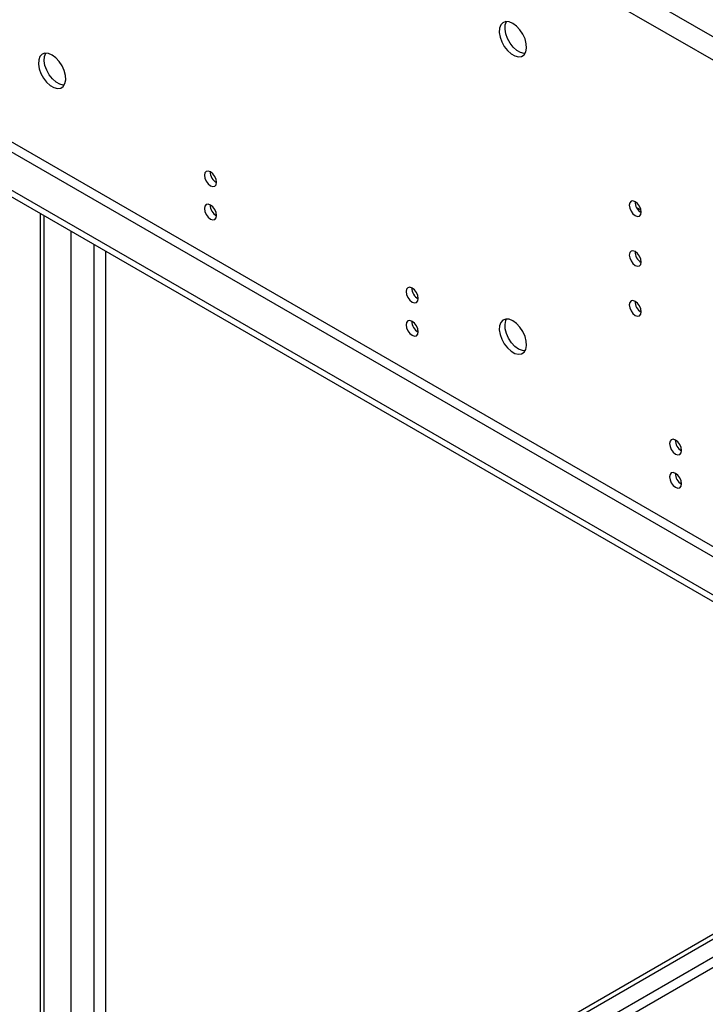
# Model space of a CAD drawing. Units: millimetres. Extents: x 4 to 10294, y 11 to 14564.
# Drawn here: x 1145 to 1314, y 1296 to 1538 of the extents above; entities that cross this region are included whole.
import ezdxf

# ---------------------------------------------------------------- set-up
doc = ezdxf.new("R2010")
doc.units = ezdxf.units.MM
doc.header["$LTSCALE"] = 49

msp = doc.modelspace()

# ---------------------------------------------------------------- linework, layer by layer
at = {"color": 7, "linetype": 'Continuous', "lineweight": 25}
for p, q in [((1170.416, 1229.784), (2543.617, 2022.516)), ((1171.477, 1229.172), (2544.678, 2021.904)), ((1364.517, 1368.83), (1098.645, 1522.315)), ((1364.517, 1367.197), (1098.645, 1520.682)), ((1298.068, 1491.534), (1296.976, 1492.165)), ((1151.496, 1217.611), (1151.496, 1490.172)), ((1163.699, 1483.127), (1163.699, 1225.089)), ((1166.527, 1481.494), (1166.527, 1223.456))]:
    msp.add_line(p, q, dxfattribs=at)
at = {"color": 8, "linetype": 'Continuous', "lineweight": 25}
for p, q in [((2544.678, 2017.413), (1176.427, 1227.539)), ((1178.548, 1226.314), (2545.739, 2015.576)), ((1062.936, 1680.106), (1328.808, 1526.621)), ((1326.333, 1522.334), (1060.461, 1675.819)), ((1106.776, 1527.009), (1372.649, 1373.525)), ((1373.709, 1375.362), (1107.837, 1528.846)), ((1150.617, 1216.386), (1150.617, 1490.679)), ((1158.042, 1486.393), (1158.042, 1225.089)), ((1163.699, 1483.127), (1163.699, 1225.089))]:
    msp.add_line(p, q, dxfattribs=at)
at = {"color": 7, "linetype": 'Continuous', "lineweight": 25, "flags": 128}
for points in [[(1266.582, 1537.435), (1265.676, 1537.814), (1264.837, 1537.878), (1264.128, 1537.621), (1263.6, 1537.062), (1263.294, 1536.244), (1263.231, 1535.226), (1263.418, 1534.084), (1263.838, 1532.904), (1264.463, 1531.771), (1265.244, 1530.771), (1266.125, 1529.978), (1267.04, 1529.45), (1267.92, 1529.226), (1268.702, 1529.324), (1269.326, 1529.736), (1269.747, 1530.43), (1269.933, 1531.357), (1269.871, 1532.447), (1269.565, 1533.619), (1269.037, 1534.787), (1268.327, 1535.863), (1267.489, 1536.768), (1266.582, 1537.435)], [(1269.557, 1530.037), (1269.335, 1530.043), (1268.454, 1530.266), (1267.539, 1530.794), (1266.659, 1531.588), (1265.877, 1532.588), (1265.253, 1533.72), (1264.832, 1534.901), (1264.646, 1536.043), (1264.708, 1537.06), (1265.015, 1537.879), (1265.023, 1537.892)], [(1153.445, 1529.667), (1152.539, 1530.046), (1151.7, 1530.11), (1150.991, 1529.853), (1150.463, 1529.295), (1150.157, 1528.476), (1150.094, 1527.458), (1150.28, 1526.317), (1150.701, 1525.136), (1151.326, 1524.004), (1152.107, 1523.004), (1152.988, 1522.21), (1153.903, 1521.682), (1154.783, 1521.459), (1155.565, 1521.556), (1156.189, 1521.968), (1156.61, 1522.663), (1156.796, 1523.589), (1156.734, 1524.679), (1156.427, 1525.851), (1155.9, 1527.019), (1155.19, 1528.095), (1154.351, 1529), (1153.445, 1529.667)], [(1156.42, 1522.27), (1156.198, 1522.275), (1155.317, 1522.499), (1154.402, 1523.027), (1153.522, 1523.82), (1152.74, 1524.82), (1152.116, 1525.953), (1151.695, 1527.133), (1151.509, 1528.275), (1151.571, 1529.293), (1151.877, 1530.111), (1151.885, 1530.124)], [(1192.336, 1500.969), (1191.768, 1501.167), (1191.286, 1501.073), (1190.964, 1500.703), (1190.851, 1500.112), (1190.964, 1499.39), (1191.286, 1498.648), (1191.768, 1497.998), (1192.336, 1497.54), (1192.904, 1497.342), (1193.386, 1497.436), (1193.708, 1497.806), (1193.821, 1498.397), (1193.708, 1499.119), (1193.386, 1499.861), (1192.904, 1500.511), (1192.336, 1500.969)], [(1192.336, 1492.804), (1191.768, 1493.001), (1191.286, 1492.908), (1190.964, 1492.537), (1190.851, 1491.946), (1190.964, 1491.225), (1191.286, 1490.483), (1191.768, 1489.833), (1192.336, 1489.375), (1192.904, 1489.177), (1193.386, 1489.271), (1193.708, 1489.641), (1193.821, 1490.232), (1193.708, 1490.953), (1193.386, 1491.696), (1192.904, 1492.345), (1192.336, 1492.804)], [(1296.634, 1493.63), (1296.066, 1493.828), (1295.584, 1493.734), (1295.262, 1493.364), (1295.149, 1492.773), (1295.262, 1492.051), (1295.584, 1491.309), (1296.066, 1490.659), (1296.634, 1490.201), (1297.203, 1490.003), (1297.684, 1490.097), (1298.006, 1490.467), (1298.119, 1491.058), (1298.006, 1491.78), (1297.684, 1492.522), (1297.203, 1493.172), (1296.634, 1493.63)], [(1296.634, 1481.382), (1296.066, 1481.58), (1295.584, 1481.486), (1295.262, 1481.116), (1295.149, 1480.525), (1295.262, 1479.803), (1295.584, 1479.061), (1296.066, 1478.411), (1296.634, 1477.953), (1297.203, 1477.755), (1297.684, 1477.849), (1298.006, 1478.219), (1298.119, 1478.81), (1298.006, 1479.532), (1297.684, 1480.274), (1297.203, 1480.924), (1296.634, 1481.382)], [(1241.834, 1472.395), (1241.265, 1472.593), (1240.784, 1472.499), (1240.462, 1472.129), (1240.349, 1471.538), (1240.462, 1470.816), (1240.784, 1470.074), (1241.265, 1469.424), (1241.834, 1468.966), (1242.402, 1468.768), (1242.884, 1468.862), (1243.205, 1469.232), (1243.319, 1469.823), (1243.205, 1470.545), (1242.884, 1471.287), (1242.402, 1471.937), (1241.834, 1472.395)], [(1296.634, 1469.134), (1296.066, 1469.332), (1295.584, 1469.238), (1295.262, 1468.868), (1295.149, 1468.277), (1295.262, 1467.555), (1295.584, 1466.813), (1296.066, 1466.163), (1296.634, 1465.705), (1297.203, 1465.507), (1297.684, 1465.601), (1298.006, 1465.971), (1298.119, 1466.562), (1298.006, 1467.284), (1297.684, 1468.026), (1297.203, 1468.675), (1296.634, 1469.134)], [(1241.834, 1464.23), (1241.265, 1464.427), (1240.784, 1464.334), (1240.462, 1463.963), (1240.349, 1463.372), (1240.462, 1462.651), (1240.784, 1461.909), (1241.265, 1461.259), (1241.834, 1460.8), (1242.402, 1460.603), (1242.884, 1460.696), (1243.205, 1461.067), (1243.319, 1461.658), (1243.205, 1462.379), (1242.884, 1463.121), (1242.402, 1463.771), (1241.834, 1464.23)], [(1266.582, 1464.354), (1265.676, 1464.734), (1264.837, 1464.797), (1264.128, 1464.54), (1263.6, 1463.982), (1263.294, 1463.163), (1263.231, 1462.146), (1263.418, 1461.004), (1263.838, 1459.823), (1264.463, 1458.691), (1265.244, 1457.691), (1266.125, 1456.897), (1267.04, 1456.369), (1267.92, 1456.146), (1268.702, 1456.244), (1269.326, 1456.655), (1269.747, 1457.35), (1269.933, 1458.277), (1269.871, 1459.367), (1269.565, 1460.539), (1269.037, 1461.706), (1268.327, 1462.782), (1267.489, 1463.688), (1266.582, 1464.354)], [(1267.997, 1457.414), (1267.091, 1458.081), (1266.252, 1458.986), (1265.542, 1460.062), (1265.015, 1461.23), (1264.708, 1462.402), (1264.646, 1463.492), (1264.832, 1464.418), (1265.023, 1464.811)], [(1269.557, 1456.957), (1268.903, 1457.035), (1267.997, 1457.414)], [(1306.534, 1435.044), (1305.966, 1435.242), (1305.484, 1435.148), (1305.162, 1434.778), (1305.049, 1434.187), (1305.162, 1433.465), (1305.484, 1432.723), (1305.966, 1432.074), (1306.534, 1431.615), (1307.102, 1431.417), (1307.584, 1431.511), (1307.906, 1431.882), (1308.019, 1432.472), (1307.906, 1433.194), (1307.584, 1433.936), (1307.102, 1434.586), (1306.534, 1435.044)], [(1306.534, 1426.879), (1305.966, 1427.077), (1305.484, 1426.983), (1305.162, 1426.612), (1305.049, 1426.022), (1305.162, 1425.3), (1305.484, 1424.558), (1305.966, 1423.908), (1306.534, 1423.45), (1307.102, 1423.252), (1307.584, 1423.346), (1307.906, 1423.716), (1308.019, 1424.307), (1307.906, 1425.028), (1307.584, 1425.771), (1307.102, 1426.42), (1306.534, 1426.879)]]:
    msp.add_lwpolyline(points, dxfattribs=at)
at = {"color": 7, "linetype": 'Continuous', "lineweight": 25}
for centre, radius, start, end in [((1195.302, 1500.967), 3.035, 179.23461, 240.76), ((1195.303, 1492.802), 3.036, 179.23722, 240.75739), ((1299.601, 1493.628), 3.036, 179.23708, 240.75764), ((1299.601, 1481.38), 3.036, 179.23708, 240.75764), ((1244.8, 1472.393), 3.036, 179.23703, 240.75758), ((1299.601, 1469.132), 3.036, 179.23708, 240.75764), ((1244.8, 1464.228), 3.036, 179.23964, 240.75497), ((1309.5, 1435.042), 3.035, 179.23444, 240.76017), ((1309.5, 1426.877), 3.036, 179.23705, 240.75756)]:
    msp.add_arc(centre, radius, start, end, dxfattribs=at)

doc.saveas('drawing.dxf')
